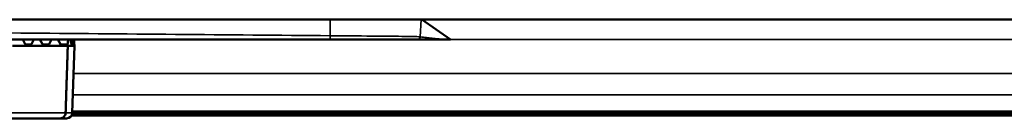
# Model space of a CAD drawing. Units: inches. Extents: x 0.3 to 43.7, y 0.3 to 33.7.
# Drawn here: x 12.8 to 15.5, y 17.7 to 18 of the extents above; entities that cross this region are included whole.
import ezdxf

# ---------------------------------------------------------------- set-up
doc = ezdxf.new("R2010")
doc.units = ezdxf.units.IN
doc.header["$LTSCALE"] = 2
doc.header["$MEASUREMENT"] = 0
doc.layers.add('Visible (ANSI)', color=7, linetype='Continuous', lineweight=50)
doc.layers.add('Visible Narrow (ANSI)', color=7, linetype='Continuous', lineweight=35)

msp = doc.modelspace()

# ---------------------------------------------------------------- linework, layer by layer
at = {"layer": 'Visible (ANSI)'}
for p, q in [((4.6984, 17.9714), (19.3984, 17.9714)), ((13.8698, 17.9714), (13.9492, 17.9165)), ((8.5042, 17.9165), (13.6159, 17.9165)), ((12.7639, 17.9165), (12.7709, 17.9032)), ((12.7881, 17.9032), (12.7944, 17.9165)), ((12.8116, 17.9165), (12.8188, 17.9032)), ((12.8369, 17.9032), (12.8433, 17.9165)), ((12.8608, 17.9165), (12.8681, 17.9032)), ((13.6159, 17.9165), (13.8585, 17.9165)), ((13.8585, 17.9165), (13.9492, 17.9165)), ((12.7351, 17.8986), (12.7766, 17.8986)), ((12.7766, 17.8986), (12.7827, 17.8986)), ((12.7827, 17.8986), (12.8245, 17.8986)), ((12.8245, 17.8986), (12.8314, 17.8986)), ((12.8314, 17.8986), (12.874, 17.8986)), ((12.874, 17.8986), (12.8825, 17.8986)), ((12.8825, 17.8986), (12.8882, 17.8986)), ((12.888, 17.9029), (12.8882, 17.8986)), ((12.8882, 17.8986), (12.8887, 17.8986)), ((12.8887, 17.8986), (12.9074, 17.8986)), ((12.9009, 17.7117), (12.9074, 17.8986)), ((12.6056, 17.6966), (12.8678, 17.6966)), ((12.8853, 17.6966), (12.8678, 17.6966)), ((12.899, 17.7047), (16.4972, 17.7047)), ((12.901, 17.7137), (14.6108, 17.7137)), ((14.6108, 17.7139), (14.9541, 17.7139)), ((14.954, 17.7137), (16.357, 17.7137))]:
    msp.add_line(p, q, dxfattribs=at)
for centre, radius, start, end in [((12.8853, 17.7122), 0.0156, 270, 358), ((14.7824, 17.7953), 0.19, 205.3626, 205.4208), ((14.7824, 17.7953), 0.19, 334.5792, 334.6374)]:
    msp.add_arc(centre, radius, start, end, dxfattribs=at)
for centre, major_axis, ratio, start_param, end_param in [((12.0432, 17.9036), (0.6563, 0.6586), 0.83901, 5.408273, 5.423828), ((12.0536, 17.9036), (0.6563, -0.6586), 0.83901, 0.873875, 0.889429), ((12.0467, 17.9036), (0.621, 0.6275), 0.943415, 5.462946, 5.4785), ((12.0502, 17.9036), (0.621, -0.6275), 0.943415, 0.819203, 0.834757), ((12.7761, 17.9142), (0.0006, -0.0156), 0.499391, 5.477661, 6.263059), ((12.7822, 17.9142), (-0.0007, 0.0156), 0.502702, 3.119869, 3.905267), ((12.824, 17.9142), (0.0007, -0.0156), 0.502702, 5.476063, 6.261462), ((12.8308, 17.9142), (-0.0007, 0.0156), 0.513027, 3.117645, 3.903043), ((12.8734, 17.9142), (0.0007, -0.0156), 0.513027, 5.473839, 6.259237), ((12.8819, 17.9142), (-0.0008, 0.0156), 0.531097, 3.114506, 3.874261)]:
    msp.add_ellipse(centre, major_axis=major_axis, ratio=ratio, start_param=start_param, end_param=end_param, dxfattribs=at)
msp.add_rational_spline([(12.8887, 17.8986), (12.8856, 17.805), (12.8826, 17.7117)], [1, 1.00000000131, 1], degree=2, dxfattribs=at)
for points, knots in [([(12.888, 17.9029), (12.888, 17.903), (12.8881, 17.9031), (12.8881, 17.9032), (12.8881, 17.9032), (12.8881, 17.9032)], [0.0888946, 0.0888946, 0.0888946, 0.0888946, 0.089853967, 0.089853967, 0.089908318, 0.089908318, 0.089908318, 0.089908318]), ([(12.8986, 17.9032), (12.8986, 17.9032), (12.8986, 17.9032), (12.8989, 17.9018), (12.8992, 17.9006), (12.8997, 17.899), (12.9, 17.8986), (12.9003, 17.8986)], [0.14950644, 0.14950644, 0.14950644, 0.14950644, 0.14956079, 0.14956079, 0.16452387, 0.16452387, 0.17941991, 0.17941991, 0.17941991, 0.17941991]), ([(12.9022, 17.8986), (12.9024, 17.8986), (12.9026, 17.899), (12.903, 17.9006), (12.9031, 17.9018), (12.9032, 17.9032), (12.9032, 17.9032), (12.9032, 17.9032)], [0.05999484, 0.05999484, 0.05999484, 0.05999484, 0.07489089, 0.07489089, 0.08985397, 0.08985397, 0.08990832, 0.08990832, 0.08990832, 0.08990832]), ([(12.9067, 17.9032), (12.9067, 17.9032), (12.9067, 17.9032), (12.9068, 17.9018), (12.9069, 17.9006), (12.907, 17.899), (12.907, 17.8986), (12.907, 17.8986)], [0.14950644, 0.14950644, 0.14950644, 0.14950644, 0.14956079, 0.14956079, 0.16452387, 0.16452387, 0.17941991, 0.17941991, 0.17941991, 0.17941991]), ([(12.8678, 17.6966), (12.8678, 17.6966), (12.8679, 17.6966), (12.8698, 17.6966), (12.8716, 17.697), (12.8751, 17.6985), (12.8767, 17.6996), (12.8795, 17.7024), (12.8806, 17.7041), (12.8821, 17.7078), (12.8825, 17.7097), (12.8826, 17.7117)], [-0.06175915, -0.06175915, -0.06175915, -0.06175915, -0.06145801, -0.06145801, -0.04639975, -0.04639975, -0.03076041, -0.03076041, -0.01532519, -0.01532519, -0.00023413, -0.00023413, -0.00023413, -0.00023413])]:
    msp.add_open_spline(points, degree=3, knots=knots, dxfattribs=at)
at = {"layer": 'Visible Narrow (ANSI)'}
for p, q in [((13.6159, 17.9266), (13.6159, 17.9714)), ((13.8659, 17.9236), (13.8684, 17.9714)), ((16.4544, 17.9165), (13.9492, 17.9165)), ((12.7881, 17.9032), (12.7709, 17.9032)), ((12.8369, 17.9032), (12.8188, 17.9032)), ((12.8881, 17.9032), (12.8681, 17.9032)), ((12.9032, 17.9032), (12.8986, 17.9032)), ((12.9048, 17.8219), (16.4544, 17.8219)), ((12.9027, 17.7619), (16.4539, 17.7619)), ((12.9011, 17.7164), (16.4477, 17.7164)), ((12.8826, 17.7117), (12.6179, 17.7117)), ((12.8826, 17.7117), (12.9009, 17.7117)), ((12.9006, 17.709), (16.4853, 17.709))]:
    msp.add_line(p, q, dxfattribs=at)
for points, knots in [([(13.6159, 17.9266), (13.4728, 17.9278), (13.3301, 17.929), (13.044, 17.9315), (12.9011, 17.9327), (12.3941, 17.937), (12.0298, 17.9399), (11.3395, 17.9438), (11.0133, 17.945), (10.4085, 17.945), (10.13, 17.9439), (9.6767, 17.941), (9.5019, 17.9395), (9.1843, 17.9367), (9.0414, 17.9353), (8.7553, 17.9324), (8.6126, 17.931), (8.4695, 17.9295)], [4.988595, 4.988595, 4.988595, 4.988595, 6.078013, 6.078013, 7.167433, 7.167433, 9.942601, 9.942601, 12.428251, 12.428251, 14.550591, 14.550591, 15.882425, 15.882425, 16.971866, 16.971866, 18.061319, 18.061319, 18.061319, 18.061319]), ([(13.8659, 17.9236), (13.8646, 17.9238), (13.8596, 17.924), (13.8371, 17.9245), (13.8141, 17.9248), (13.7529, 17.9254), (13.7142, 17.9258), (13.6542, 17.9263), (13.6351, 17.9264), (13.6159, 17.9266)], [4.0579256, 4.0579256, 4.0579256, 4.0579256, 4.2426501, 4.2426501, 4.5382094, 4.5382094, 4.8488002, 4.8488002, 4.9885946, 4.9885946, 4.9885946, 4.9885946]), ([(13.9492, 17.9165), (13.9422, 17.9165), (13.9353, 17.9167), (13.9214, 17.9174), (13.9144, 17.9179), (13.9075, 17.9186), (13.9044, 17.9189), (13.9012, 17.9192), (13.8931, 17.92), (13.8881, 17.9206), (13.8774, 17.922), (13.8717, 17.9228), (13.8659, 17.9236)], [0, 0, 0, 0, 1.014481, 1.014481, 2.028963, 2.028963, 2.028963, 2.48565, 2.48565, 3.21635, 3.21635, 4.057926, 4.057926, 4.057926, 4.057926])]:
    msp.add_open_spline(points, degree=3, knots=knots, dxfattribs=at)
for points, weights in [([(13.6159, 17.9266), (13.6159, 17.9206), (13.6159, 17.9165), (13.6159, 17.9165)], [1, 0.816899506275, 0.816899506275, 1]), ([(13.8659, 17.9236), (13.8657, 17.9194), (13.8627, 17.9165), (13.8585, 17.9165)], [1, 0.816902237415, 0.816902237415, 1])]:
    msp.add_rational_spline(points, weights, degree=3, dxfattribs=at)

doc.saveas('drawing.dxf')
